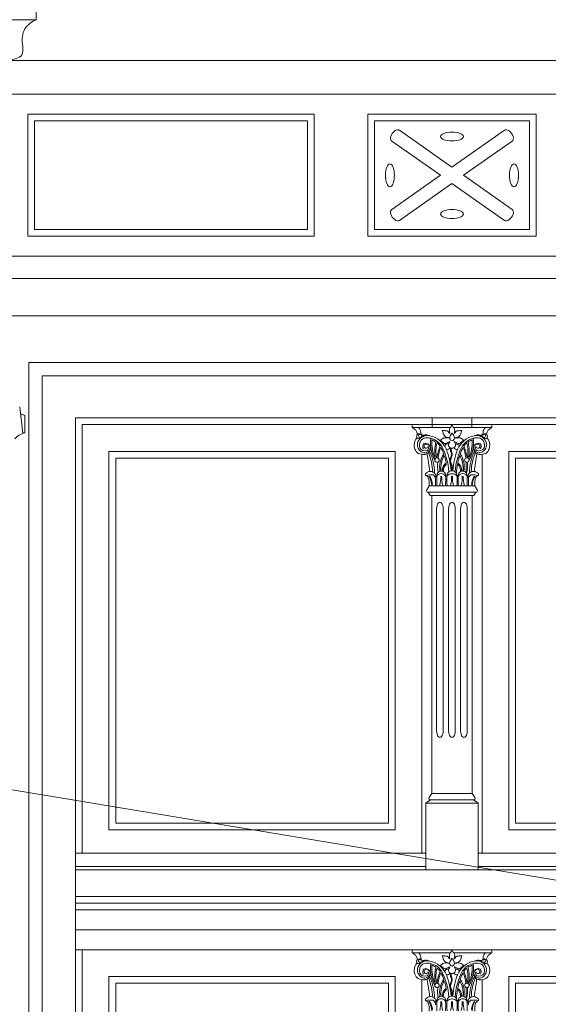
# Model space of a CAD drawing. Units: millimetres. Extents: x 0 to 2079094, y 0 to 6336587.
# Drawn here: x 1038640 to 1038719, y 3169845 to 3169993 of the extents above; entities that cross this region are included whole.
import ezdxf
from ezdxf import colors
from ezdxf.entities.mleader import LeaderData, LeaderLine
from ezdxf.math import Vec2, Vec3

# ---------------------------------------------------------------- set-up
doc = ezdxf.new("R2010")
doc.units = ezdxf.units.MM
for name, color, linetype, lineweight in [('A-OPISY-100', 3, 'Continuous', 5), ('KAMIENICE stolarka do wymiany zalecane', 1, 'Continuous', 0), ('KAMIENICE stolarka otwory', 91, 'Continuous', 15), ('projektowane', 1, 'Continuous', 5), ('RENOWACJE - ELEWACJE', 5, 'Continuous', 5)]:
    doc.layers.add(name, color=color, linetype=linetype, lineweight=lineweight)
doc.styles.add('ROM8', font='romans.shx', dxfattribs={"width": 0.8})

# ---------------------------------------------------------------- blocks, each defined once
blk = doc.blocks.new('R44R4')
at = {"layer": 'KAMIENICE stolarka do wymiany zalecane'}
blk.add_lwpolyline([(0, 0), (-112.76, 0), (-112.76, -195.31), (0, -195.31)], close=True, dxfattribs=at)
at = {"layer": 'RENOWACJE - ELEWACJE'}
for p, q in [((-118.65, 62.55), (-118.65, 59.68)), ((-118.65, 59.68), (-130.58, 59.68)), ((7.88, 53.58), (-122.92, 53.58)), ((-120.64, 53.58), (10.16, 53.58)), ((7.88, 48.5), (-122.92, 48.5)), ((-120.64, 48.5), (10.16, 48.5)), ((-77.04, 45.5), (-77.04, 27.23)), ((-67.97, 44.5), (-44.79, 44.5)), ((-44.79, 44.5), (-67.97, 44.5)), ((-64.26, 43.12), (-56.38, 37.58)), ((-64.26, 43.12), (-56.38, 37.58)), ((-48.5, 43.12), (-56.38, 37.58)), ((-48.5, 43.12), (-56.38, 37.58)), ((-65.41, 41.48), (-58.12, 36.36)), ((-65.41, 41.48), (-58.12, 36.36)), ((-47.35, 41.48), (-54.64, 36.36)), ((-47.35, 41.48), (-54.64, 36.36)), ((-58.12, 36.36), (-65.41, 31.25)), ((-58.12, 36.36), (-65.41, 31.25)), ((-54.64, 36.36), (-47.35, 31.25)), ((-54.64, 36.36), (-47.35, 31.25)), ((-56.38, 35.14), (-64.26, 29.61)), ((-56.38, 35.14), (-64.26, 29.61)), ((-56.38, 35.14), (-48.5, 29.61)), ((-56.38, 35.14), (-48.5, 29.61)), ((7.88, 24.23), (-122.92, 24.23)), ((-120.64, 24.23), (10.16, 24.23)), ((7.88, 20.91), (-122.92, 20.91)), ((-120.64, 20.91), (10.16, 20.91)), ((-138.23, 15.31), (25.47, 15.31)), ((-120.67, -2.35), (-121.14, 1.65)), ((-120.39, 0.36), (-121.02, 0.62)), ((-120.39, 0.36), (-120.38, -2.21)), ((-120.38, -2.21), (-120.68, -2.24))]:
    blk.add_line(p, q, dxfattribs=at)
for points in [[(-56.38, 48.5), (-122.92, 48.5), (-122.92, 24.23)], [(-56.38, 48.5), (10.16, 48.5), (10.16, 24.23)], [(-43.79, 45.5), (-68.97, 45.5), (-43.79, 45.5), (-43.79, 27.23), (-68.97, 27.23), (-68.97, 45.5)], [(-68.97, 45.5), (-43.79, 45.5), (-68.97, 45.5), (-68.97, 27.23), (-43.79, 27.23), (-43.79, 45.5)], [(-44.79, 44.5), (-44.79, 28.23), (-67.97, 28.23), (-67.97, 44.5)], [(-67.97, 44.5), (-67.97, 28.23), (-44.79, 28.23), (-44.79, 44.5)], [(-122.92, 22.23), (-122.92, 24.23), (-56.38, 24.23)], [(10.16, 22.23), (10.16, 24.23), (-56.38, 24.23)]]:
    blk.add_lwpolyline(points, dxfattribs=at)
for points in [[(-77.04, 45.5), (-119.92, 45.5), (-119.92, 27.23), (-77.04, 27.23)], [(-78.04, 44.5), (-118.92, 44.5), (-118.92, 28.23), (-78.04, 28.23)], [(-119.76, 8.3), (7, 8.3), (7, -197.31), (-119.76, -197.31)], [(7, 8.3), (-119.76, 8.3), (-119.76, -197.31), (7, -197.31)], [(7, 8.3), (-119.76, 8.3), (-119.76, -197.31), (7, -197.31)], [(-119.76, 8.3), (7, 8.3), (7, -197.31), (-119.76, -197.31)], [(-117.76, 6.3), (5, 6.3), (5, -195.31), (-117.76, -195.31)], [(5, 6.3), (-117.76, 6.3), (-117.76, -195.31), (5, -195.31)], [(5, 6.3), (-117.76, 6.3), (-117.76, -195.31), (5, -195.31)], [(-117.76, 6.3), (5, 6.3), (5, -195.31), (-117.76, -195.31)]]:
    blk.add_lwpolyline(points, close=True, dxfattribs=at)
blk.add_arc((-120.1, -4.49), 2.22, 104.8238, 142.2991, dxfattribs=at)
at = {"layer": 'RENOWACJE - ELEWACJE', "extrusion": (0, 0, -1)}
for centre, major_axis in [((-64.83, 42.3), (-0.575, -0.818)), ((-64.83, 42.3), (-0.575, -0.818)), ((-47.93, 30.43), (0.575, 0.818)), ((-47.93, 30.43), (0.575, 0.818))]:
    blk.add_ellipse(centre, major_axis=major_axis, ratio=0.59402, start_param=-0.000036, end_param=3.141593, dxfattribs=at)
for centre, major_axis in [((-56.38, 42.17), (1.72, 0)), ((-56.38, 42.17), (1.72, 0)), ((-65.67, 36.36), (0, 1.72)), ((-65.67, 36.36), (0, 1.72)), ((-47.09, 36.36), (0, -1.72)), ((-47.09, 36.36), (0, -1.72)), ((-56.38, 30.56), (-1.72, 0))]:
    blk.add_ellipse(centre, major_axis=major_axis, ratio=0.387323, dxfattribs=at)
at = {"layer": 'RENOWACJE - ELEWACJE'}
for centre, major_axis in [((-56.38, 42.17), (-1.72, 0)), ((-56.38, 42.17), (-1.72, 0)), ((-65.67, 36.36), (0, -1.72)), ((-65.67, 36.36), (0, -1.72)), ((-47.09, 36.36), (0, 1.72)), ((-47.09, 36.36), (0, 1.72)), ((-56.38, 30.56), (1.72, 0))]:
    blk.add_ellipse(centre, major_axis=major_axis, ratio=0.387323, dxfattribs=at)
for centre, major_axis in [((-47.93, 42.3), (0.575, -0.818)), ((-47.93, 42.3), (0.575, -0.818)), ((-64.83, 30.43), (-0.575, 0.818)), ((-64.83, 30.43), (-0.575, 0.818))]:
    blk.add_ellipse(centre, major_axis=major_axis, ratio=0.59402, start_param=-0.000036, end_param=3.141593, dxfattribs=at)
blk.add_spline([(-118.65, 59.68), (-119.57, 59.15), (-120.74, 57.17), (-120.84, 54.39), (-122.92, 53.58)], degree=3, dxfattribs=at)
blk = doc.blocks.new('o2')
at = {"layer": 'KAMIENICE stolarka otwory'}
blk.add_lwpolyline([(-112.76, 0), (0, 0), (0, -195.31), (-112.76, -195.31)], close=True, dxfattribs=at)
at = {"layer": 'projektowane'}
for p, q in [((-61.08, -1), (-111.76, -1)), ((-111.76, -1), (-111.76, -65.21)), ((-50.42, -1), (-1, -1)), ((-111.76, -192.31), (-111.76, -79.71))]:
    blk.add_line(p, q, dxfattribs=at)
at = {"layer": 'projektowane', "lineweight": 0}
for p, q in [((-60.88, -5.46), (-60.88, -65.21)), ((-51.88, -5.46), (-51.88, -65.21)), ((-60.88, -84.16), (-60.88, -192.31)), ((-51.88, -84.16), (-51.88, -192.31))]:
    blk.add_line(p, q, dxfattribs=at)
for points in [[(-61.34, -1.45), (-62.34, -1.45), (-62.34, -1)], [(-62.34, -1), (-56.37, -1)], [(-61.34, -1.45), (-56.64, -1.45)], [(-50.42, -1), (-56.37, -1)], [(-51.42, -1.45), (-56.1, -1.45)], [(-51.42, -1.45), (-50.42, -1.45), (-50.42, -1)], [(-59.79, -10.17), (-60.16, -10.77)], [(-59.79, -10.17), (-56.38, -10.17)], [(-59.79, -10.17), (-56.38, -10.17)], [(-52.97, -10.17), (-56.38, -10.17)], [(-52.97, -10.17), (-52.6, -10.77)], [(-59.42, -11.61), (-59.66, -11.61), (-59.96, -11.14), (-56.38, -11.14)], [(-59.42, -11.61), (-59.42, -56.27)], [(-59.42, -11.61), (-56.38, -11.61)], [(-53.34, -11.61), (-53.1, -11.61), (-52.8, -11.14), (-56.38, -11.14)], [(-53.34, -11.61), (-56.38, -11.61)], [(-53.34, -11.61), (-53.34, -56.27)], [(-58.68, -46.87), (-58.68, -13.61)], [(-57.68, -46.87), (-57.68, -13.61)], [(-56.88, -46.87), (-56.88, -13.61)], [(-55.88, -46.87), (-55.88, -13.61)], [(-55.08, -46.87), (-55.08, -13.61)], [(-54.08, -46.87), (-54.08, -13.61)], [(-60.05, -57.71), (-60.29, -57.71), (-59.59, -57.23), (-56.84, -57.23)], [(-59.42, -56.27), (-59.79, -56.87)], [(-59.42, -56.27), (-56.84, -56.27)], [(-53.34, -56.27), (-56.84, -56.27)], [(-52.71, -57.71), (-52.47, -57.71), (-53.17, -57.23), (-56.84, -57.23)], [(-53.34, -56.27), (-52.97, -56.87)], [(-60.29, -67.71), (-60.29, -57.71), (-53.55, -57.71), (-52.47, -57.71), (-52.47, -67.71)], [(-60.05, -57.71), (-56.84, -57.71)], [(-52.71, -57.71), (-56.84, -57.71)], [(-112.76, -71.71), (0, -71.71)], [(-112.76, -72.71), (0, -72.71)], [(-112.76, -73.71), (0, -73.71)], [(-61.34, -80.16), (-62.34, -80.16), (-62.34, -79.71)], [(-62.34, -79.71), (-56.37, -79.71)], [(-61.34, -80.16), (-56.64, -80.16)], [(-50.42, -79.71), (-56.37, -79.71)], [(-51.42, -80.16), (-56.1, -80.16)], [(-51.42, -80.16), (-50.42, -80.16), (-50.42, -79.71)]]:
    blk.add_lwpolyline(points, dxfattribs=at)
at = {"layer": 'projektowane'}
for points in [[(-107.76, -5), (-64.88, -5), (-64.88, -61.71), (-107.76, -61.71)], [(-5, -5), (-47.88, -5), (-47.88, -61.71), (-5, -61.71)], [(-107.76, -190.31), (-64.88, -190.31), (-64.88, -83.71), (-107.76, -83.71)], [(-5, -190.31), (-47.88, -190.31), (-47.88, -83.71), (-5, -83.71)]]:
    blk.add_lwpolyline(points, close=True, dxfattribs=at)
at = {"layer": 'projektowane', "lineweight": 0}
for points in [[(-106.76, -6), (-65.88, -6), (-65.88, -60.71), (-106.76, -60.71)], [(-6, -6), (-46.88, -6), (-46.88, -60.71), (-6, -60.71)], [(-106.76, -189.31), (-65.88, -189.31), (-65.88, -84.71), (-106.76, -84.71)], [(-6, -189.31), (-46.88, -189.31), (-46.88, -84.71), (-6, -84.71)]]:
    blk.add_lwpolyline(points, close=True, dxfattribs=at)
at = {"layer": 'projektowane'}
for points in [[(-88.38, -67.21), (-112.76, -67.21), (-112.76, -65.21), (-88.38, -65.21)], [(-88.38, -67.21), (-60.29, -67.21), (-60.29, -65.21), (-88.38, -65.21)], [(-23, -67.21), (-52.47, -67.21), (-52.47, -65.21), (-23, -65.21)], [(-112.76, -67.71), (-58.88, -67.71)], [(0, -67.71), (-58.88, -67.71)], [(-112.76, -76.71), (0, -76.71)], [(-112.76, -79.71), (0, -79.71)]]:
    blk.add_lwpolyline(points, dxfattribs=at)
at = {"layer": 'projektowane', "lineweight": 0}
for centre in [(-58.62, -6.31), (-54.15, -6.31), (-58.62, -85.01), (-54.15, -85.01)]:
    blk.add_circle(centre, 0.337, dxfattribs=at)
for centre, radius, start, end in [((-62.9, -2.74), 1.41, 11.7912, 66.4777), ((-62.19, -2.25), 1.16, 7.2877, 43.2801), ((-56.02, -1.88), 0.748, 145.1173, 211.7543), ((-57.38, -0.71), 1.05, 314.8236, 343.6993), ((-55.36, -0.71), 1.05, 196.3007, 225.1764), ((-56.71, -1.88), 0.748, 328.2457, 34.8827), ((-50.57, -2.25), 1.16, 136.7199, 172.7123), ((-49.86, -2.74), 1.41, 113.5223, 168.2088), ((-61.29, -2.77), 0.39, 126.968, 228.3091), ((-61.47, -2.58), 0.482, 260.5441, 313.6301), ((-61.27, -2.71), 0.356, 79.0609, 135.3401), ((-60.04, -4.19), 1.56, 77.3509, 157.012), ((-61.11, -2.64), 0.296, 107.9615, 264.9995), ((-60.77, -2.07), 0.522, 213.6828, 284.6565), ((-59.35, -5.54), 3.17, 116.2089, 124.4121), ((-60.39, -2.16), 0.648, 174.4679, 219.4864), ((-60.09, -5.75), 3.12, 92.73, 102.1265), ((-60.33, -3.89), 1.36, 66.8686, 103.0857), ((-60.39, -6.03), 3.43, 22.5539, 78.4377), ((-60.66, -3.15), 3.08, 14.7354, 24.3526), ((-56.8, 9.83), 11.75, 264.8581, 267.5834), ((-56.91, -2.15), 0.796, 195.486, 270.0411), ((-57.32, -2.52), 0.606, 17.8644, 87.6025), ((-56.26, -2.98), 0.469, 158.4701, 257.0106), ((-55.6, -3.15), 1.15, 131.8934, 162.668), ((-57.14, -3.15), 1.15, 17.332, 48.1066), ((-56.47, -2.98), 0.469, 282.9894, 21.5299), ((-55.42, -2.52), 0.606, 92.3975, 162.1356), ((-55.83, -2.15), 0.796, 269.9589, 344.514), ((-52.37, -6.03), 3.43, 101.5623, 157.4461), ((-55.94, 9.83), 11.75, 272.4166, 275.1419), ((-52.08, -3.15), 3.08, 155.6474, 165.2646), ((-52.72, -4.19), 1.56, 22.988, 102.6491), ((-52.43, -3.89), 1.36, 76.9143, 113.1314), ((-52.67, -5.75), 3.12, 77.8735, 87.27), ((-51.99, -2.07), 0.522, 255.3435, 326.3172), ((-53.41, -5.54), 3.17, 55.5879, 63.7911), ((-52.37, -2.16), 0.648, 320.5136, 5.5321), ((-51.65, -2.64), 0.296, 275.0005, 72.0385), ((-51.29, -2.58), 0.482, 226.3699, 279.4559), ((-51.49, -2.71), 0.356, 44.6599, 100.9391), ((-51.47, -2.77), 0.39, 311.6909, 53.032), ((-60.26, -4.07), 1.78, 157.4092, 199.0707), ((-60.96, -3.9), 1.09, 125.5396, 151.4966), ((-60.32, -4.02), 1.24, 159.2853, 250.3842), ((-60.16, -4.06), 1.1, 96.8055, 201.2188), ((-60.28, -4.28), 0.489, 72.3171, 224.1997), ((-60.19, -4.28), 0.378, 34.2319, 174.9282), ((-60.29, -4.26), 0.277, 177.3753, 356.582), ((-60.46, -4.62), 0.834, 270.3683, 17.4997), ((-60.19, -5.68), 2.71, 76.8178, 92.0977), ((-60.34, -4.47), 0.684, 342.4303, 72.4303), ((-60.32, -4.53), 0.415, 301.8981, 15.9953), ((-60.18, -4.49), 0.269, 15.9056, 51.0412), ((-53.45, -3.63), 6.15, 174.4774, 207.3884), ((-60.19, -5.68), 2.71, 53.1949, 76.8178), ((-53.36, -3.63), 6.05, 176.8384, 204.1892), ((-60.19, -5.68), 2.51, 55.8942, 71.7643), ((-52.77, -5.09), 6.2, 166.0482, 189.4228), ((-52.77, -5.09), 6.01, 166.7828, 188.546), ((-51.38, -6.95), 7.32, 157.9322, 172.3109), ((-60.19, -5.68), 2.51, 36.0313, 51.2844), ((-60.19, -5.68), 2.71, 34.3412, 53.1949), ((-50.78, -7.07), 7.75, 159.8241, 172.1652), ((-57.23, -3.97), 1.05, 110.9643, 144.5154), ((-59.1, -4.92), 1.86, 41.0694, 56.7076), ((-65.81, -8.45), 8.75, 20.4378, 27.6053), ((-65.81, -8.45), 8.95, 2.3661, 28.7181), ((-57.35, -3.34), 0.496, 225.04, 279.7442), ((-57.29, -4.27), 1.32, 69.2906, 103.6265), ((-57.03, -4.35), 0.456, 73.4101, 163.9589), ((-55.42, -6.84), 3.53, 111.0024, 121.5621), ((-57.74, -3.18), 1.12, 318.8403, 341.1893), ((-56.38, -4), 0.528, 171.2111, 270.8028), ((-56.36, -4), 0.528, 269.1972, 8.7889), ((-55, -3.18), 1.12, 198.8107, 221.1597), ((-57.32, -6.84), 3.53, 58.4379, 68.9976), ((-55.45, -4.27), 1.32, 76.3735, 110.7094), ((-46.95, -8.45), 8.95, 151.2819, 177.6339), ((-55.72, -4.38), 0.481, 22.2806, 103.964), ((-55.39, -3.34), 0.496, 260.2558, 314.96), ((-46.95, -8.45), 8.75, 152.3947, 159.5622), ((-55.51, -3.97), 1.05, 35.4846, 69.0357), ((-53.64, -4.92), 1.86, 123.2924, 138.9306), ((-52.57, -5.68), 2.71, 126.8051, 145.6588), ((-61.98, -7.07), 7.75, 7.8348, 20.1759), ((-52.57, -5.68), 2.51, 128.7156, 143.9687), ((-61.38, -6.95), 7.32, 7.6891, 22.0678), ((-52.57, -5.68), 2.71, 103.1822, 126.8051), ((-59.99, -5.09), 6.01, 351.454, 13.2172), ((-52.57, -5.68), 2.51, 108.2357, 124.1058), ((-59.99, -5.09), 6.2, 350.5772, 13.9518), ((-59.4, -3.63), 6.05, 335.8108, 3.1616), ((-59.31, -3.63), 6.15, 332.6116, 5.5226), ((-52.57, -5.68), 2.71, 87.9023, 103.1822), ((-52.3, -4.62), 0.834, 162.5003, 269.6317), ((-52.42, -4.47), 0.684, 107.5697, 197.5697), ((-52.57, -4.28), 0.378, 5.0718, 145.7681), ((-52.44, -4.53), 0.415, 164.0047, 238.1019), ((-52.58, -4.49), 0.269, 128.9588, 164.0944), ((-52.47, -4.26), 0.277, 183.418, 2.6247), ((-52.48, -4.28), 0.489, 315.8003, 107.6829), ((-52.6, -4.06), 1.1, 338.7812, 83.1945), ((-52.44, -4.02), 1.24, 289.6158, 20.7147), ((-51.81, -3.9), 1.09, 28.5034, 54.4604), ((-52.5, -4.07), 1.78, 340.9293, 22.5908), ((-60.81, -4.3), 1.19, 197.2719, 237.1629), ((-60.66, -3.51), 1.96, 246.0163, 276.1922), ((-60.41, -4.07), 0.872, 207.0985, 290.8661), ((-60.46, -4.41), 0.82, 250.5732, 341.4257), ((-78.22, -9.49), 18.55, 4.5553, 12.7669), ((-67.37, -8.27), 8.1, 1.4176, 22.1489), ((-66.81, -8.3), 7.81, 0.3748, 24.8286), ((-54.8, -7.36), 3.43, 144.9951, 190.2874), ((-54.35, -7.5), 3.7, 149.2697, 186.9963), ((-65.81, -8.45), 8.75, 11.4525, 18.95), ((-68.92, -8.95), 12.45, 4.745, 19.9165), ((-57.08, -4.28), 0.464, 253.2619, 338.3845), ((-55.4, -4.61), 1.23, 173.215, 204.3037), ((-57.44, -5.48), 0.986, 332.7392, 21.2426), ((-55.93, -4.69), 0.597, 162.2647, 205.1096), ((-57.61, -5.44), 1.25, 333.6029, 23.3611), ((-43.84, -8.95), 12.45, 160.0835, 175.255), ((-55.66, -4.28), 0.464, 201.6155, 283.3343), ((-46.95, -8.45), 8.75, 161.05, 168.5475), ((-58.41, -7.5), 3.7, 353.0037, 30.7303), ((-57.96, -7.36), 3.43, 349.7126, 35.0049), ((-45.95, -8.3), 7.81, 155.1714, 179.6252), ((-45.39, -8.27), 8.1, 157.8511, 178.5824), ((-52.3, -4.41), 0.82, 198.5743, 289.4268), ((-34.54, -9.49), 18.55, 167.2331, 175.4447), ((-52.35, -4.07), 0.872, 249.1339, 332.9015), ((-52.1, -3.51), 1.96, 263.8078, 293.9837), ((-51.95, -4.3), 1.19, 302.8371, 342.7281), ((-50.78, -7.07), 7.75, 176.7574, 187.882), ((-56.44, -7.85), 1.38, 124.7019, 185.0709), ((-56.49, -7.87), 1.18, 126.0631, 187.721), ((-55.68, -6.39), 1, 152.7392, 191.2656), ((-55.64, -6.38), 1.04, 191.2656, 211.1713), ((-55.67, -6.4), 0.914, 154.0635, 210.9489), ((-57.38, -7.43), 1, 8.089, 31.1713), ((-57.59, -7.46), 1.21, 338.0478, 8.089), ((-57.56, -7.47), 1.26, 339.7369, 28.863), ((-46.95, -8.45), 8.75, 169.9074, 179.1099), ((-56.27, -7.87), 1.18, 352.279, 53.9369), ((-56.32, -7.85), 1.38, 354.9291, 55.2981), ((-61.98, -7.07), 7.75, 352.118, 3.2426), ((-61.38, -6.95), 7.32, 349.4939, 2.4769), ((-60.16, -8.51), 0.212, 145.9089, 210.5541), ((-59.54, -11.86), 3.34, 84.0135, 103.9231), ((-60.55, -9.34), 0.755, 34.2217, 74.1545), ((-59.61, -8.89), 0.881, 37.2293, 145.3417), ((-62.47, -10.31), 3.08, 3.6085, 30.8202), ((-61.76, -10.16), 2.47, 4.2494, 35.312), ((-59.63, -9.16), 0.77, 354.001, 54.6824), ((-59.7, -8.84), 0.929, 355.497, 31.6776), ((-57.99, -8.63), 0.676, 349.0325, 190.9675), ((-45.66, -9.25), 13, 177.8194, 183.7636), ((-57.99, -9.06), 0.729, 24.4746, 155.5254), ((-63.58, -8.79), 5.53, 346.6227, 0.6674), ((-52.4, -8.79), 5.53, 179.3326, 193.3773), ((-70.32, -9.25), 13, 356.2364, 2.1806), ((-56.38, -8.68), 0.767, 89.8934, 185.7801), ((-44.15, -9.25), 13, 177.8194, 183.7636), ((-56.47, -9.1), 0.756, 82.8463, 152.3714), ((-61.97, -8.79), 5.53, 346.6227, 0.6674), ((-56.38, -8.68), 0.767, 354.2199, 90.1066), ((-56.29, -9.1), 0.756, 27.6286, 97.1537), ((-50.79, -8.79), 5.53, 179.3326, 193.3773), ((-68.61, -9.25), 13, 356.2364, 2.1806), ((-54.77, -8.63), 0.676, 349.0325, 190.9675), ((-42.44, -9.25), 13, 177.8194, 183.7636), ((-54.77, -9.06), 0.729, 24.4746, 155.5254), ((-60.36, -8.79), 5.53, 346.6227, 0.6674), ((-49.18, -8.79), 5.53, 179.3326, 193.3773), ((-67.1, -9.25), 13, 356.2364, 2.1806), ((-53.06, -8.84), 0.929, 148.3224, 184.503), ((-53.13, -9.16), 0.77, 125.3176, 185.999), ((-53.15, -8.89), 0.881, 34.6583, 142.7707), ((-53.22, -11.86), 3.34, 76.0769, 95.9865), ((-51, -10.16), 2.47, 144.688, 175.7506), ((-50.29, -10.31), 3.08, 149.1798, 176.3915), ((-52.21, -9.34), 0.755, 105.8455, 145.7783), ((-52.6, -8.51), 0.212, 329.4459, 34.0911), ((-65.14, -10.11), 5.35, 359.3476, 12.8967), ((-51.04, -9.5), 7.83, 178.0908, 184.3904), ((-61.72, -9.5), 7.83, 355.6096, 1.9092), ((-47.62, -10.11), 5.35, 167.1033, 180.6524), ((-59.96, -10.9), 0.24, 148.028, 270), ((-52.8, -10.9), 0.24, 270, 31.972), ((-59.59, -56.99), 0.24, 148.028, 270), ((-53.17, -56.99), 0.24, 270, 31.972), ((-62.9, -81.45), 1.41, 11.7912, 66.4777), ((-61.27, -81.41), 0.356, 79.0609, 135.3401), ((-61.11, -81.34), 0.296, 107.9615, 264.9995), ((-62.19, -80.95), 1.16, 7.2877, 43.2801), ((-60.77, -80.77), 0.522, 213.6828, 284.6565), ((-60.39, -80.87), 0.648, 174.4679, 219.4864), ((-60.66, -81.86), 3.08, 14.7354, 24.3526), ((-56.8, -68.88), 11.75, 264.8581, 267.5834), ((-56.91, -80.86), 0.796, 195.486, 270.0411), ((-57.32, -81.23), 0.606, 17.8644, 87.6025), ((-56.02, -80.58), 0.748, 145.1173, 211.7543), ((-55.6, -81.86), 1.15, 131.8934, 162.668), ((-57.38, -79.41), 1.05, 314.8236, 343.6993), ((-55.36, -79.41), 1.05, 196.3007, 225.1764), ((-57.14, -81.86), 1.15, 17.332, 48.1066), ((-56.71, -80.58), 0.748, 328.2457, 34.8827), ((-55.42, -81.23), 0.606, 92.3975, 162.1356), ((-55.83, -80.86), 0.796, 269.9589, 344.514), ((-55.94, -68.88), 11.75, 272.4166, 275.1419), ((-52.08, -81.86), 3.08, 155.6474, 165.2646), ((-51.99, -80.77), 0.522, 255.3435, 326.3172), ((-52.37, -80.87), 0.648, 320.5136, 5.5321), ((-50.57, -80.95), 1.16, 136.7199, 172.7123), ((-51.65, -81.34), 0.296, 275.0005, 72.0385), ((-51.49, -81.41), 0.356, 44.6599, 100.9391), ((-49.86, -81.45), 1.41, 113.5223, 168.2088), ((-60.26, -82.78), 1.78, 157.4092, 199.0707), ((-60.96, -82.61), 1.09, 125.5396, 151.4966), ((-61.29, -81.47), 0.39, 126.968, 228.3091), ((-60.32, -82.72), 1.24, 159.2853, 250.3842), ((-61.47, -81.29), 0.482, 260.5441, 313.6301), ((-60.04, -82.89), 1.56, 77.3509, 157.012), ((-60.16, -82.77), 1.1, 96.8055, 201.2188), ((-59.35, -84.25), 3.17, 116.2089, 124.4121), ((-60.28, -82.99), 0.489, 72.3171, 224.1997), ((-60.09, -84.46), 3.12, 92.73, 102.1265), ((-60.33, -82.6), 1.36, 66.8686, 103.0857), ((-60.19, -82.99), 0.378, 34.2319, 174.9282), ((-60.19, -84.38), 2.71, 76.8178, 92.0977), ((-60.34, -83.18), 0.684, 342.4303, 72.4303), ((-60.39, -84.74), 3.43, 22.5539, 78.4377), ((-53.45, -82.34), 6.15, 174.4774, 207.3884), ((-60.19, -84.38), 2.71, 53.1949, 76.8178), ((-53.36, -82.33), 6.05, 176.8384, 204.1892), ((-60.19, -84.38), 2.51, 55.8942, 71.7643), ((-52.77, -83.8), 6.2, 166.0482, 189.4228), ((-52.77, -83.8), 6.01, 166.7828, 188.546), ((-60.19, -84.38), 2.51, 36.0313, 51.2844), ((-60.19, -84.38), 2.71, 34.3412, 53.1949), ((-57.23, -82.67), 1.05, 110.9643, 144.5154), ((-59.1, -83.62), 1.86, 41.0694, 56.7076), ((-57.35, -82.05), 0.496, 225.04, 279.7442), ((-57.29, -82.98), 1.32, 69.2906, 103.6265), ((-57.03, -83.06), 0.456, 73.4101, 163.9589), ((-55.42, -85.55), 3.53, 111.0024, 121.5621), ((-57.74, -81.89), 1.12, 318.8403, 341.1893), ((-56.26, -81.68), 0.469, 158.4701, 257.0106), ((-56.47, -81.68), 0.469, 282.9894, 21.5299), ((-55, -81.89), 1.12, 198.8107, 221.1597), ((-57.32, -85.55), 3.53, 58.4379, 68.9976), ((-55.45, -82.98), 1.32, 76.3735, 110.7094), ((-55.72, -83.09), 0.481, 22.2806, 103.964), ((-52.37, -84.74), 3.43, 101.5623, 157.4461), ((-55.39, -82.05), 0.496, 260.2558, 314.96), ((-55.51, -82.67), 1.05, 35.4846, 69.0357), ((-53.64, -83.62), 1.86, 123.2924, 138.9306), ((-52.57, -84.38), 2.71, 126.8051, 145.6588), ((-52.57, -84.38), 2.51, 128.7156, 143.9687), ((-52.57, -84.38), 2.71, 103.1822, 126.8051), ((-59.99, -83.8), 6.01, 351.454, 13.2172), ((-52.57, -84.38), 2.51, 108.2357, 124.1058), ((-59.99, -83.8), 6.2, 350.5772, 13.9518), ((-59.4, -82.33), 6.05, 335.8108, 3.1616), ((-59.31, -82.34), 6.15, 332.6116, 5.5226), ((-52.57, -84.38), 2.71, 87.9023, 103.1822), ((-52.42, -83.18), 0.684, 107.5697, 197.5697), ((-52.72, -82.89), 1.56, 22.988, 102.6491), ((-52.43, -82.6), 1.36, 76.9143, 113.1314), ((-52.57, -82.99), 0.378, 5.0718, 145.7681), ((-52.48, -82.99), 0.489, 315.8003, 107.6829), ((-52.67, -84.46), 3.12, 77.8735, 87.27), ((-52.6, -82.77), 1.1, 338.7812, 83.1945), ((-53.41, -84.25), 3.17, 55.5879, 63.7911), ((-52.44, -82.72), 1.24, 289.6158, 20.7147), ((-51.29, -81.29), 0.482, 226.3699, 279.4559), ((-51.47, -81.47), 0.39, 311.6909, 53.032), ((-51.81, -82.61), 1.09, 28.5034, 54.4604), ((-52.5, -82.78), 1.78, 340.9293, 22.5908), ((-60.81, -83), 1.19, 197.2719, 237.1629), ((-60.66, -82.22), 1.96, 246.0163, 276.1922), ((-60.41, -82.77), 0.872, 207.0985, 290.8661), ((-60.46, -83.12), 0.82, 250.5732, 341.4257), ((-60.29, -82.97), 0.277, 177.3753, 356.582), ((-60.46, -83.33), 0.834, 270.3683, 17.4997), ((-78.22, -88.19), 18.55, 4.5553, 12.7669), ((-60.32, -83.24), 0.415, 301.8981, 15.9953), ((-60.18, -83.19), 0.269, 15.9056, 51.0412), ((-67.37, -86.98), 8.1, 1.4176, 22.1489), ((-66.81, -87.01), 7.81, 0.3748, 24.8286), ((-51.38, -85.66), 7.32, 157.9322, 172.3109), ((-50.78, -85.78), 7.75, 159.8241, 172.1652), ((-65.81, -87.16), 8.75, 20.4378, 27.6053), ((-65.81, -87.16), 8.95, 2.3661, 28.7181), ((-68.92, -87.66), 12.45, 4.745, 19.9165), ((-57.08, -82.99), 0.464, 253.2619, 338.3845), ((-56.38, -82.71), 0.528, 171.2111, 270.8028), ((-55.4, -83.32), 1.23, 173.215, 204.3037), ((-57.44, -84.18), 0.986, 332.7392, 21.2426), ((-55.93, -83.4), 0.597, 162.2647, 205.1096), ((-57.61, -84.15), 1.25, 333.6029, 23.3611), ((-56.36, -82.71), 0.528, 269.1972, 8.7889), ((-43.84, -87.66), 12.45, 160.0835, 175.255), ((-55.66, -82.99), 0.464, 201.6155, 283.3343), ((-46.95, -87.16), 8.95, 151.2819, 177.6339), ((-46.95, -87.16), 8.75, 152.3947, 159.5622), ((-61.98, -85.78), 7.75, 7.8348, 20.1759), ((-61.38, -85.66), 7.32, 7.6891, 22.0678), ((-45.95, -87.01), 7.81, 155.1714, 179.6252), ((-45.39, -86.98), 8.1, 157.8511, 178.5824), ((-52.3, -83.33), 0.834, 162.5003, 269.6317), ((-52.3, -83.12), 0.82, 198.5743, 289.4268), ((-34.54, -88.19), 18.55, 167.2331, 175.4447), ((-52.44, -83.24), 0.415, 164.0047, 238.1019), ((-52.58, -83.19), 0.269, 128.9588, 164.0944), ((-52.47, -82.97), 0.277, 183.418, 2.6247), ((-52.35, -82.77), 0.872, 249.1339, 332.9015), ((-52.1, -82.22), 1.96, 263.8078, 293.9837), ((-51.95, -83), 1.19, 302.8371, 342.7281), ((-50.78, -85.78), 7.75, 176.7574, 187.882), ((-54.8, -86.07), 3.43, 144.9951, 190.2874), ((-54.35, -86.21), 3.7, 149.2697, 186.9963), ((-56.44, -86.56), 1.38, 124.7019, 185.0709), ((-65.81, -87.16), 8.75, 11.4525, 18.95), ((-55.68, -85.09), 1, 152.7392, 191.2656), ((-55.64, -85.09), 1.04, 191.2656, 211.1713), ((-55.67, -85.11), 0.914, 154.0635, 210.9489), ((-46.95, -87.16), 8.75, 161.05, 168.5475), ((-56.32, -86.56), 1.38, 354.9291, 55.2981), ((-58.41, -86.21), 3.7, 353.0037, 30.7303), ((-57.96, -86.07), 3.43, 349.7126, 35.0049), ((-61.98, -85.78), 7.75, 352.118, 3.2426), ((-61.38, -85.66), 7.32, 349.4939, 2.4769), ((-59.61, -87.59), 0.881, 37.2293, 145.3417), ((-57.99, -87.33), 0.676, 349.0325, 190.9675), ((-57.99, -87.76), 0.729, 24.4746, 155.5254), ((-56.49, -86.58), 1.18, 126.0631, 187.721), ((-56.38, -87.38), 0.767, 89.8934, 185.7801), ((-57.38, -86.14), 1, 8.089, 31.1713), ((-57.59, -86.17), 1.21, 338.0478, 8.089), ((-57.56, -86.18), 1.26, 339.7369, 28.863), ((-56.38, -87.38), 0.767, 354.2199, 90.1066), ((-46.95, -87.16), 8.75, 169.9074, 179.1099), ((-56.27, -86.58), 1.18, 352.279, 53.9369), ((-54.77, -87.33), 0.676, 349.0325, 190.9675), ((-54.77, -87.76), 0.729, 24.4746, 155.5254), ((-53.15, -87.59), 0.881, 34.6583, 142.7707), ((-60.16, -87.21), 0.212, 145.9089, 210.5541), ((-59.54, -90.56), 3.34, 84.0135, 103.9231), ((-60.55, -88.05), 0.755, 34.2217, 74.1545), ((-65.14, -88.82), 5.35, 359.3476, 12.8967), ((-62.47, -89.01), 3.08, 3.6085, 30.8202), ((-61.76, -88.87), 2.47, 4.2494, 35.312), ((-59.63, -87.87), 0.77, 354.001, 54.6824), ((-59.7, -87.55), 0.929, 355.497, 31.6776), ((-45.66, -87.96), 13, 177.8194, 183.7636), ((-63.58, -87.5), 5.53, 346.6227, 0.6674), ((-52.4, -87.5), 5.53, 179.3326, 193.3773), ((-70.32, -87.96), 13, 356.2364, 2.1806), ((-44.15, -87.96), 13, 177.8194, 183.7636), ((-56.47, -87.81), 0.756, 82.8463, 152.3714), ((-61.97, -87.5), 5.53, 346.6227, 0.6674), ((-56.29, -87.81), 0.756, 27.6286, 97.1537), ((-50.79, -87.5), 5.53, 179.3326, 193.3773), ((-68.61, -87.96), 13, 356.2364, 2.1806), ((-42.44, -87.96), 13, 177.8194, 183.7636), ((-60.36, -87.5), 5.53, 346.6227, 0.6674), ((-49.18, -87.5), 5.53, 179.3326, 193.3773), ((-67.1, -87.96), 13, 356.2364, 2.1806), ((-53.06, -87.55), 0.929, 148.3224, 184.503), ((-53.13, -87.87), 0.77, 125.3176, 185.999), ((-53.22, -90.56), 3.34, 76.0769, 95.9865), ((-51, -88.87), 2.47, 144.688, 175.7506), ((-50.29, -89.01), 3.08, 149.1798, 176.3915), ((-47.62, -88.82), 5.35, 167.1033, 180.6524), ((-52.21, -88.05), 0.755, 105.8455, 145.7783), ((-52.6, -87.21), 0.212, 329.4459, 34.0911)]:
    blk.add_arc(centre, radius, start, end, dxfattribs=at)
for centre in [(-58.18, -13.61), (-56.38, -13.61), (-54.58, -13.61)]:
    blk.add_ellipse(centre, major_axis=(0, 1), ratio=0.5, start_param=4.712389, end_param=7.853982, dxfattribs=at)
at = {"layer": 'projektowane', "lineweight": 0, "extrusion": (0, 0, -1)}
for centre in [(-58.18, -46.87), (-56.38, -46.87), (-54.58, -46.87)]:
    blk.add_ellipse(centre, major_axis=(0, -1), ratio=0.5, start_param=4.712389, end_param=7.853982, dxfattribs=at)

msp = doc.modelspace()

# ---------------------------------------------------------------- linework, layer by layer
at = {"layer": 'KAMIENICE stolarka do wymiany zalecane'}
for p, q in [((1038701.38993, 3169933.03984), (1038701.38993, 3169931.65433)), ((1038707.30633, 3169933.03984), (1038707.30633, 3169931.65433))]:
    msp.add_line(p, q, dxfattribs=at)
at = {"layer": 'KAMIENICE stolarka otwory'}
msp.add_lwpolyline([(1038647.968, 3169933.03984), (1038760.72826, 3169933.03984), (1038760.72826, 3169737.73332), (1038647.968, 3169737.73332)], close=True, dxfattribs=at)
msp.add_lwpolyline([(1038647.968, 3169933.03984), (1038760.72826, 3169933.03984), (1038760.72826, 3169737.73332), (1038647.968, 3169737.73332)], close=True, dxfattribs=at)

# ---------------------------------------------------------------- block references
at = {"layer": 'projektowane'}
msp.add_blockref('o2', (1038760.72826, 3169933.03984), dxfattribs=at)
at = {"layer": 'RENOWACJE - ELEWACJE', "color": 40, "lineweight": 30, "true_color": 0xf8d731}
msp.add_blockref('R44R4', (1038760.72826, 3169933.03984), dxfattribs=at)

# ---------------------------------------------------------------- leaders
at = {"layer": 'A-OPISY-100', "color": 3}
ml = msp.add_multileader_mtext('Standard', dxfattribs=at)
ml.set_content('ODTWORZENIE PASA WIEŃCZĄCEGO WYKUSZ ', color=3, style='ROM8')
ml.set_leader_properties(color=7, linetype='ByLayer', lineweight=-1)
ml.build(insert=Vec2(0, 0))
ml.multileader.update_dxf_attribs({"has_dogleg": 0, "text_left_attachment_type": 5, "text_right_attachment_type": 5, "arrow_head_size": 10})
ctx = ml.context
ctx.base_point, ctx.char_height, ctx.arrow_head_size, ctx.plane_origin = Vec3(1038338.08732, 3170042.32738), 10, 10, Vec3(1038396.15347, 3170079.90235)
ctx.left_attachment, ctx.right_attachment = 5, 5
notes = []
notes.append((ctx, [(0, (1, 1, 0), (1038485.70637, 3170042.32738), (-1, 0), 8, [(0, [(1038892.57956, 3169965.71986)], 0, [])])]))
ctx.mtext.insert, ctx.mtext.width, ctx.mtext.defined_height, ctx.mtext.flow_direction = Vec3(1038340.08732, 3170074.23214), 193.4882487, 20, 5
ml = msp.add_multileader_mtext('Standard', dxfattribs=at)
ml.set_content('STOLARKA OKIENNA DO WYMIANY NA DREWNIANĄ - WZOROWANĄ NA ZACHOWANEJ ORYGINALNEJ', color=3, style='ROM8')
ml.set_leader_properties(color=7, linetype='ByLayer', lineweight=-1)
ml.build(insert=Vec2(0, 0))
ml.multileader.update_dxf_attribs({"has_dogleg": 0, "text_left_attachment_type": 5, "text_right_attachment_type": 5, "arrow_head_size": 10})
ctx = ml.context
ctx.base_point, ctx.char_height, ctx.arrow_head_size, ctx.plane_origin = Vec3(1038332.03732, 3169897.94297), 10, 10, Vec3(1038354.26672, 3169909.82514)
ctx.left_attachment, ctx.right_attachment = 5, 5
notes.append((ctx, [(0, (1, 1, 0), (1038522.70398, 3169897.94297), (-1, 0), 8, [(1, [(1038647.968, 3169835.38658), (1038944.02778, 3169826.46566)], 0, [])])]))
ctx.mtext.insert, ctx.mtext.width, ctx.mtext.defined_height, ctx.mtext.flow_direction = Vec3(1038334.03732, 3169959.94297), 193.4882487, 20, 5
for ctx, leaders in notes:
    for number, flags, end, landing, length, lines in leaders:
        leader = LeaderData()
        leader.index, (leader.has_last_leader_line, leader.has_dogleg_vector, leader.attachment_direction) = number, flags
        leader.last_leader_point, leader.dogleg_vector, leader.dogleg_length = Vec3(end), Vec3(landing), length
        for number, points, colour, breaks in lines:
            line = LeaderLine()
            line.index, line.vertices, line.color, line.breaks = number, Vec3.list(points), colors.encode_raw_color(colour), breaks
            leader.lines.append(line)
        ctx.leaders.append(leader)

doc.saveas('drawing.dxf')
